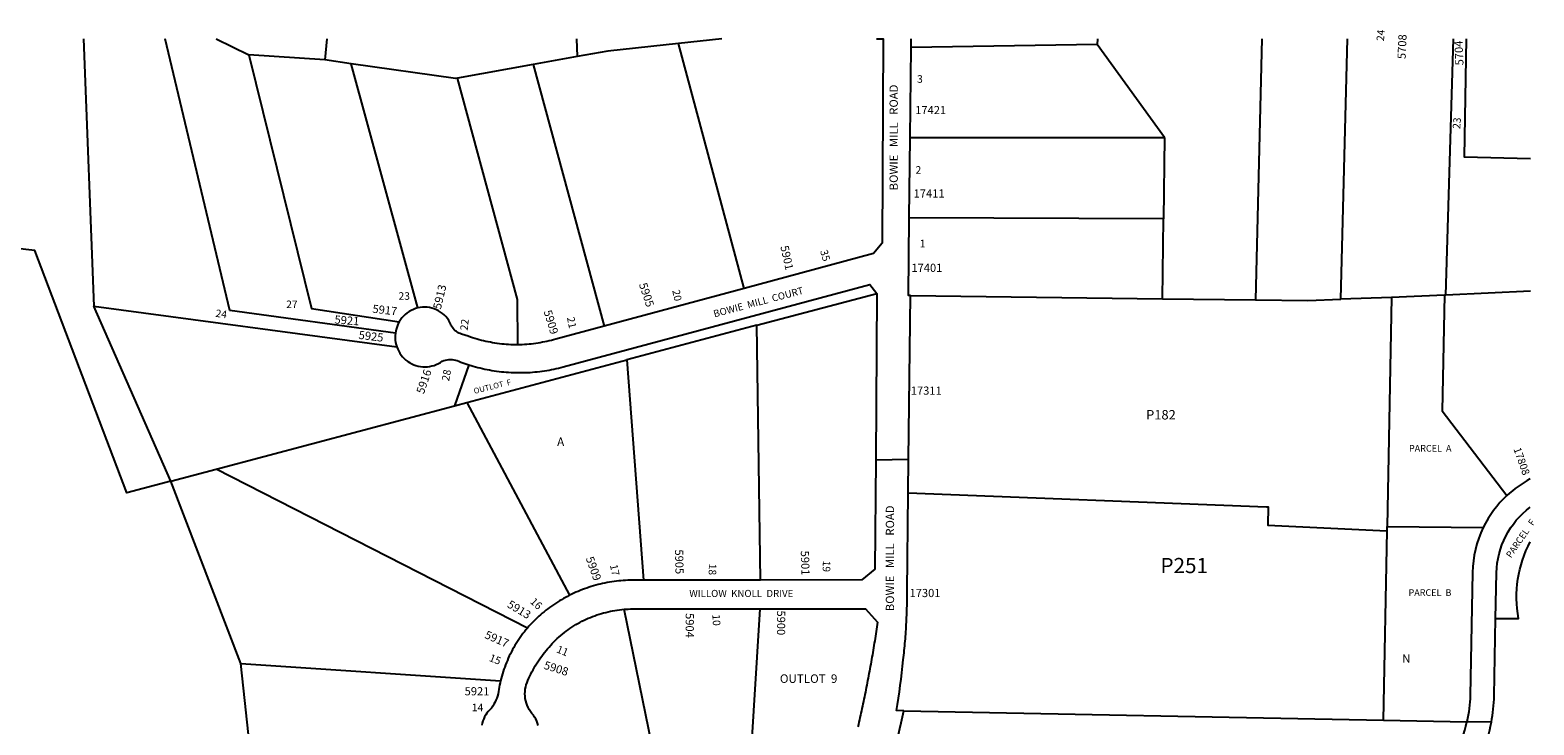
# Model space of a CAD drawing. Units: inches. Extents: x 1273752 to 1279814, y 533443 to 537469.
# Drawn here: x 1276637 to 1279772, y 536020 to 537469 of the extents above; entities that cross this region are included whole.
import ezdxf
from ezdxf.enums import TextEntityAlignment as Align

# ---------------------------------------------------------------- set-up
doc = ezdxf.new("R2010")
doc.units = ezdxf.units.IN
doc.header["$MEASUREMENT"] = 0
for name, color, linetype, true_color in [('Addresses', 7, 'Continuous', 0xc6af0d), ('Lot-Block-Parcel Text', 7, 'Continuous', 0x72af81), ('Parcel Boundaries', 7, 'Continuous', 0x72af81), ('Street Names', 7, 'Continuous', 0x72af81), ('Street ROW', 7, 'Continuous', 0x72af81)]:
    doc.layers.add(name, color=color, linetype=linetype, true_color=true_color)
doc.styles.add('Arial', font='txt')

msp = doc.modelspace()

# ---------------------------------------------------------------- linework, layer by layer
at = {"layer": 'Parcel Boundaries'}
for p, q in [((1276748.1, 537451.1), (1276769.8, 536893.4)), ((1277025.3, 537451.1), (1277092.9, 537417.9)), ((1277255.5, 537451.1), (1277251.8, 537407)), ((1277776.4, 537451), (1277777.4, 537414)), ((1278079.5, 537451), (1277989.1, 537441.3)), ((1278126.1, 536930.6), (1277989.1, 537441.3)), ((1278861.6, 537439.3), (1278473.7, 537433)), ((1278862.6, 537450.9), (1278861.6, 537439.3)), ((1279002.3, 537245.5), (1278861.6, 537439.3)), ((1279205.1, 537450.9), (1279191.8, 536906.8)), ((1279370.2, 536907.9), (1279384.1, 537450.9)), ((1279588.7, 536916.7), (1279604.5, 537450.8)), ((1277251.8, 537407), (1277092.9, 537417.9)), ((1277306.5, 537399.2), (1277251.8, 537407)), ((1277445.6, 536890), (1277306.5, 537399.2)), ((1277686.2, 537397.5), (1277527.9, 537368.9)), ((1277777.4, 537414), (1277686.2, 537397.5)), ((1277686.2, 537397.5), (1277834.1, 536852)), ((1278471.7, 537245.6), (1279002.3, 537245.5)), ((1279002.3, 537245.5), (1279000.2, 537075.5)), ((1279000.2, 537075.5), (1278470, 537077.7)), ((1278998.2, 536909.2), (1279000.2, 537075.5)), ((1279765, 536924.6), (1279588.7, 536916.7)), ((1276930.6, 536528.8), (1276769.8, 536893.4)), ((1276769.8, 536893.4), (1277401.7, 536808.6)), ((1278152.5, 536853.8), (1278402.4, 536920.3)), ((1278472.8, 536915.8), (1278998.2, 536909.2)), ((1278998.2, 536909.2), (1279191.8, 536906.8)), ((1279475.6, 536911.6), (1279370.2, 536907.9)), ((1279475.6, 536911.6), (1279466.4, 536434)), ((1279588.7, 536916.7), (1279585.8, 536916.6)), ((1278152.5, 536853.8), (1277881.1, 536781.6)), ((1278160.1, 536322.6), (1278152.5, 536853.8)), ((1277551.5, 536771.5), (1277521.6, 536686)), ((1277547.3, 536692.9), (1277881.1, 536781.6)), ((1277881.1, 536781.6), (1277916, 536322.4)), ((1277024.8, 536553.9), (1277521.6, 536686)), ((1277521.6, 536686), (1277547.3, 536692.9)), ((1277547.3, 536692.9), (1277762, 536290.7)), ((1276930.6, 536528.8), (1277024.8, 536553.9)), ((1277674.1, 536222.5), (1277024.8, 536553.9)), ((1277076.5, 536148.3), (1276930.6, 536528.8)), ((1279458.5, 536030.6), (1279466.2, 536424.8)), ((1279466.2, 536424.8), (1279466.4, 536434)), ((1279466.4, 536434), (1279666.9, 536432.1)), ((1277990.5, 535702.7), (1277875.6, 536261.5)), ((1278158.5, 536262.6), (1278123.4, 535702.4)), ((1277076.5, 536148.3), (1277617.8, 536112.7)), ((1277114.8, 535790.2), (1277076.5, 536148.3)), ((1278458.7, 536049.9), (1279458.5, 536030.6)), ((1279458.5, 536030.6), (1279632.9, 536027.2))]:
    msp.add_line(p, q, dxfattribs=at)
for points in [[(1277398.9, 536837.6), (1277053.3, 536884.3), (1276918.9, 537451.1)], [(1277989.1, 537441.3), (1277841.4, 537425.6), (1277777.4, 537414)], [(1279631.4, 537450.8), (1279627, 537205), (1279765, 537201.8)], [(1277092.9, 537417.9), (1277223.7, 536888.6), (1277406.7, 536861)], [(1277527.9, 537368.9), (1277523.7, 537368.2), (1277306.5, 537399.2)], [(1277653.8, 536813.1), (1277653.3, 536907.7), (1277527.9, 537368.9)], [(1276930.6, 536528.8), (1276838.7, 536504.4), (1276647.2, 537009.4), (1276387.7, 537038.8)], [(1279191.8, 536906.8), (1279301.3, 536905.4), (1279370.2, 536907.9)], [(1279585.8, 536916.6), (1279475.6, 536911.6), (1279475.6, 536911.6)], [(1279585.8, 536916.6), (1279581.1, 536675.1), (1279716.3, 536499)], [(1278468, 536504.5), (1279215.1, 536475.1), (1279218.1, 536475), (1279217.7, 536437.3), (1279466, 536424.8), (1279466.2, 536424.8)]]:
    msp.add_lwpolyline(points, dxfattribs=at)
msp.add_lwpolyline([(1279692.7, 536242.5), (1279740.6, 536242.5, -0.171627), (1279764.9, 536402.1)], format="xyb", dxfattribs=at)
at = {"layer": 'Street ROW'}
for p, q in [((1278471.7, 537245.6), (1278473.7, 537433)), ((1278473.7, 537433), (1278473.9, 537450.9)), ((1278470, 537077.7), (1278471.7, 537245.6)), ((1278126.1, 536930.6), (1277834.1, 536852)), ((1278402.4, 536920.3), (1278400.1, 536573.2)), ((1278400.1, 536573.2), (1278468.8, 536574.8)), ((1278160.1, 536322.6), (1277916, 536322.4)), ((1279683.8, 536026.2), (1279632.9, 536027.2))]:
    msp.add_line(p, q, dxfattribs=at)
for points in [[(1278401.8, 537451), (1278415.8, 537451), (1278413.9, 537025.2), (1278395.7, 537003.1), (1278126.1, 536930.6)], [(1278472.8, 536915.8), (1278468.3, 536915.8), (1278470, 537077.7)], [(1277551.5, 536771.5), (1277556.3, 536770), (1277561.1, 536768.6), (1277565.9, 536767.2), (1277570.7, 536766), (1277575.5, 536764.7), (1277580.4, 536763.6), (1277585.3, 536762.5), (1277590.2, 536761.5), (1277595.1, 536760.6), (1277600, 536759.8), (1277604.9, 536759), (1277609.8, 536758.3), (1277614.8, 536757.6), (1277619.8, 536757), (1277624.7, 536756.5), (1277629.7, 536756.1), (1277634.7, 536755.7), (1277639.7, 536755.4), (1277644.6, 536755.2), (1277649.6, 536755.1), (1277654.6, 536755), (1277659.6, 536755), (1277664.6, 536755), (1277669.6, 536755.2), (1277674.6, 536755.4), (1277679.6, 536755.6), (1277684.6, 536756), (1277689.5, 536756.4), (1277694.5, 536756.9), (1277699.5, 536757.4), (1277704.4, 536758.1), (1277709.4, 536758.8), (1277714.3, 536759.5), (1277719.2, 536760.4), (1277724.1, 536761.3), (1277729, 536762.3), (1277733.9, 536763.3), (1277738.8, 536764.4), (1277743.6, 536765.6), (1277748.4, 536766.9), (1278387.9, 536938.9), (1278402.4, 536920.3)], [(1278468, 536504.5), (1278468.8, 536574.8), (1278472.8, 536915.8)], [(1277445.6, 536890), (1277440.8, 536888.7), (1277436.1, 536887), (1277431.6, 536884.9), (1277427.2, 536882.4), (1277423.1, 536879.6), (1277419.2, 536876.5), (1277415.6, 536873), (1277412.3, 536869.3), (1277409.3, 536865.3), (1277406.7, 536861)], [(1277653.8, 536813.1), (1277649, 536813.1), (1277644.2, 536813.2), (1277639.4, 536813.3), (1277634.6, 536813.5), (1277629.9, 536813.8), (1277625.1, 536814.2), (1277620.3, 536814.7), (1277615.6, 536815.2), (1277610.8, 536815.8), (1277606.1, 536816.5), (1277601.4, 536817.3), (1277596.7, 536818.2), (1277592, 536819.1), (1277587.3, 536820.1), (1277582.6, 536821.2), (1277578, 536822.3), (1277573.4, 536823.6), (1277568.8, 536824.9), (1277564.2, 536826.3), (1277559.6, 536827.7), (1277555.1, 536829.2), (1277550.6, 536830.9), (1277536.4, 536835.3), (1277533.6, 536836.3), (1277530.9, 536837.6), (1277528.3, 536839), (1277525.8, 536840.7), (1277523.5, 536842.5), (1277521.3, 536844.5), (1277519.3, 536846.7), (1277517.5, 536849.1), (1277515.9, 536851.6), (1277514.5, 536854.2), (1277513.3, 536856.9), (1277512.3, 536859.7), (1277509.8, 536864), (1277507, 536868), (1277503.8, 536871.8), (1277500.4, 536875.3), (1277496.6, 536878.5), (1277492.7, 536881.4), (1277488.5, 536883.9), (1277484.1, 536886.2), (1277479.5, 536888), (1277474.8, 536889.5), (1277470, 536890.6), (1277465.2, 536891.2), (1277460.3, 536891.5), (1277455.4, 536891.4), (1277450.5, 536890.9), (1277445.6, 536890)], [(1277398.9, 536837.6), (1277398.4, 536832.7), (1277398.3, 536827.8), (1277398.5, 536822.9), (1277399.2, 536818.1), (1277400.2, 536813.3), (1277401.7, 536808.6)], [(1277406.7, 536861), (1277404.7, 536857.2), (1277403, 536853.2), (1277401.5, 536849.1), (1277400.4, 536845), (1277399.5, 536841.3), (1277398.9, 536837.6)], [(1277834.1, 536852), (1277732.9, 536824.8), (1277728.3, 536823.5), (1277723.8, 536822.3), (1277719.2, 536821.2), (1277714.6, 536820.1), (1277710, 536819.1), (1277705.3, 536818.2), (1277700.7, 536817.3), (1277696, 536816.6), (1277691.4, 536815.9), (1277686.7, 536815.3), (1277682, 536814.7), (1277677.3, 536814.3), (1277672.6, 536813.9), (1277667.9, 536813.6), (1277663.2, 536813.3), (1277658.5, 536813.2), (1277653.8, 536813.1)], [(1277401.7, 536808.6), (1277403.4, 536804.2), (1277405.5, 536799.8), (1277407.9, 536795.7), (1277410.7, 536791.7), (1277413.7, 536788), (1277417, 536784.5), (1277420.6, 536781.3), (1277424.4, 536778.4), (1277428.4, 536775.8), (1277432.7, 536773.5), (1277437, 536771.5), (1277441.6, 536769.9), (1277446.2, 536768.7), (1277450.9, 536767.8), (1277455.7, 536767.3), (1277460.5, 536767.1), (1277465.3, 536767.3), (1277470.1, 536767.9), (1277474.8, 536768.9), (1277479.4, 536770.2), (1277483.9, 536771.9), (1277488.2, 536773.9), (1277492.4, 536776.3), (1277496.4, 536779), (1277499.7, 536780.2), (1277503, 536781.1), (1277506.4, 536781.8), (1277509.9, 536782.2), (1277513.4, 536782.4), (1277516.8, 536782.2), (1277520.3, 536781.8), (1277523.7, 536781.2), (1277527.1, 536780.2), (1277531.1, 536778.6), (1277535.1, 536777.1), (1277539.2, 536775.6), (1277543.3, 536774.2), (1277547.4, 536772.8), (1277551.5, 536771.5)], [(1278400.1, 536573.2), (1278398.5, 536345.1), (1278371.3, 536322.7), (1278160.1, 536322.6)], [(1277916, 536322.4), (1277893.3, 536322.4), (1277888.5, 536322.3), (1277883.6, 536322.1), (1277878.7, 536321.9), (1277873.9, 536321.6), (1277869, 536321.2), (1277864.2, 536320.7), (1277859.4, 536320.2), (1277854.5, 536319.5), (1277849.7, 536318.8), (1277844.9, 536318), (1277840.1, 536317.2), (1277835.3, 536316.2), (1277830.6, 536315.2), (1277825.8, 536314.1), (1277821.1, 536312.9), (1277816.4, 536311.7), (1277811.7, 536310.3), (1277807.1, 536308.9), (1277802.4, 536307.4), (1277797.8, 536305.9), (1277793.2, 536304.3), (1277788.7, 536302.5), (1277784.1, 536300.8), (1277779.6, 536298.9), (1277775.2, 536297), (1277770.7, 536295), (1277766.3, 536292.9), (1277762, 536290.7)], [(1277762, 536290.7), (1277757.6, 536288.5), (1277753.3, 536286.2), (1277749, 536283.8), (1277744.7, 536281.4), (1277740.5, 536278.9), (1277736.3, 536276.3), (1277732.2, 536273.6), (1277728.1, 536270.9), (1277724.1, 536268.1), (1277720.2, 536265.3), (1277716.3, 536262.4), (1277712.4, 536259.4), (1277708.6, 536256.4), (1277704.9, 536253.3), (1277701.2, 536250.1), (1277697.6, 536246.9), (1277694.1, 536243.6), (1277690.6, 536240.2), (1277687.2, 536236.8), (1277683.8, 536233.3), (1277680.5, 536229.8), (1277677.2, 536226.2), (1277674.1, 536222.5)], [(1277696.3, 536019.3), (1277695, 536023.9), (1277693.4, 536028.4), (1277691.4, 536032.8), (1277689, 536036.9), (1277686.3, 536040.9), (1277683.3, 536044.6), (1277680.4, 536048.5), (1277677.7, 536052.6), (1277675.4, 536056.9), (1277673.4, 536061.3), (1277671.8, 536065.9), (1277670.5, 536070.6), (1277669.5, 536075.4), (1277669, 536080.2), (1277668.7, 536085.1), (1277668.9, 536089.9), (1277669.4, 536094.8), (1277670.3, 536099.6), (1277671.5, 536104.3), (1277673.1, 536108.9), (1277674.9, 536113.4), (1277676.9, 536117.8), (1277679, 536122.2), (1277681.1, 536126.6), (1277683.3, 536130.9), (1277685.6, 536135.2), (1277688, 536139.5), (1277690.4, 536143.7), (1277693, 536147.9), (1277695.6, 536152), (1277698.3, 536156), (1277701, 536160), (1277703.9, 536164), (1277706.8, 536167.9), (1277709.8, 536171.7), (1277712.8, 536175.5), (1277715.9, 536179.3), (1277719.1, 536182.9), (1277722.4, 536186.5), (1277725.7, 536190.1), (1277729.1, 536193.6), (1277732.6, 536197), (1277736.1, 536200.3), (1277739.7, 536203.6), (1277743.4, 536206.9), (1277747.1, 536210), (1277750.9, 536213.1), (1277754.7, 536216.1), (1277758.6, 536219), (1277762.6, 536221.8), (1277766.6, 536224.4), (1277770.7, 536227), (1277774.9, 536229.5), (1277779.1, 536231.9), (1277783.3, 536234.3), (1277787.6, 536236.5), (1277792, 536238.6), (1277796.3, 536240.7), (1277800.8, 536242.7), (1277805.2, 536244.6), (1277809.7, 536246.4), (1277814.3, 536248.1), (1277818.8, 536249.7), (1277823.4, 536251.2), (1277828.1, 536252.6), (1277832.7, 536253.9), (1277837.4, 536255.2), (1277842.1, 536256.3), (1277846.8, 536257.3), (1277851.6, 536258.3), (1277856.4, 536259.1), (1277861.2, 536259.9), (1277866, 536260.5), (1277870.8, 536261.1), (1277875.6, 536261.5)], [(1277875.6, 536261.5), (1277879.9, 536261.8), (1277884.2, 536262.1), (1277888.5, 536262.3), (1277892.8, 536262.3), (1277897.1, 536262.4), (1278158.5, 536262.6)], [(1278158.5, 536262.6), (1278379.1, 536262.7), (1278404.1, 536234.6), (1278403.4, 536229.7), (1278402.6, 536224.9), (1278401.9, 536220), (1278401.1, 536215.1), (1278400.3, 536210.2), (1278399.6, 536205.4), (1278398.8, 536200.5), (1278398, 536195.6), (1278397.2, 536190.7), (1278396.4, 536185.9), (1278395.6, 536181), (1278394.7, 536176.1), (1278393.9, 536171.3), (1278393.1, 536166.4), (1278392.2, 536161.5), (1278391.3, 536156.7), (1278390.5, 536151.8), (1278389.6, 536147), (1278388.7, 536142.1), (1278387.8, 536137.3), (1278386.9, 536132.4), (1278386, 536127.5), (1278385.1, 536122.7), (1278384.2, 536117.8), (1278383.3, 536113), (1278382.3, 536108.1), (1278381.4, 536103.3), (1278380.4, 536098.5), (1278379.5, 536093.6), (1278378.5, 536088.8), (1278377.5, 536083.9), (1278376.6, 536079.1), (1278375.6, 536074.3), (1278374.6, 536069.4), (1278373.6, 536064.6), (1278372.5, 536059.8), (1278371.5, 536054.9), (1278370.5, 536050.1), (1278369.4, 536045.3), (1278368.4, 536040.5), (1278367.3, 536035.6), (1278366.3, 536030.9), (1278365.2, 536026.1), (1278364.1, 536021.3), (1278363, 536016.6)], [(1277674.1, 536222.5), (1277670.9, 536218.7), (1277667.7, 536214.8), (1277664.7, 536210.9), (1277661.7, 536206.9), (1277658.8, 536202.8), (1277656, 536198.7), (1277653.2, 536194.6), (1277650.6, 536190.4), (1277648, 536186.1), (1277645.5, 536181.8), (1277643, 536177.5), (1277640.7, 536173.1), (1277638.4, 536168.6), (1277636.2, 536164.2), (1277634.1, 536159.7), (1277632.1, 536155.1), (1277630.2, 536150.5), (1277628.3, 536145.9), (1277626.6, 536141.2), (1277624.9, 536136.5), (1277623.3, 536131.8), (1277621.8, 536127.1), (1277620.4, 536122.3), (1277619.1, 536117.5), (1277617.8, 536112.7)], [(1277617.8, 536112.7), (1277616.8, 536108.1), (1277615.8, 536103.6), (1277614.9, 536099), (1277614, 536094.4), (1277613.3, 536089.9), (1277612.6, 536085.3), (1277611.5, 536080.7), (1277610.1, 536076.2), (1277608.4, 536071.8), (1277606.3, 536067.5), (1277604, 536063.4), (1277601.5, 536059.4), (1277598.7, 536055.6), (1277595.6, 536052), (1277592.4, 536048.6), (1277589.6, 536045), (1277587, 536041.2), (1277584.7, 536037.1), (1277582.7, 536033), (1277581, 536028.7), (1277579.6, 536024.2), (1277578.6, 536019.7)]]:
    msp.add_lwpolyline(points, dxfattribs=at)
for points in [[(1278458.7, 536049.9), (1278443.3, 536050.2, 0.01931), (1278457.5, 536155.9), (1278458.1, 536160.8), (1278458.7, 536165.7), (1278459.2, 536170.6), (1278459.7, 536175.5), (1278460.2, 536180.4), (1278460.7, 536185.3), (1278461.1, 536190.2), (1278461.5, 536195.2), (1278461.9, 536200.1), (1278462.3, 536205), (1278462.7, 536209.9), (1278463, 536214.8), (1278463.3, 536219.8), (1278463.6, 536224.7), (1278463.9, 536229.6), (1278464.2, 536234.5), (1278464.4, 536239.5), (1278464.6, 536244.4), (1278464.8, 536249.3), (1278465, 536254.3), (1278465.1, 536259.2), (1278465.3, 536264.1), (1278465.4, 536269.1), (1278465.4, 536274), (1278465.5, 536278.9), (1278465.6, 536283.9), (1278465.6, 536288.8), (1278465.6, 536293.7), (1278465.6, 536298.7), (1278468, 536504.5)], [(1279692.7, 536242.5), (1279694.5, 536337.6, -0.231751), (1279764.9, 536474.5)], [(1279666.9, 536432.1, 0.108144), (1279644.5, 536338.5), (1279639.6, 536082.1, -0.042587), (1279632.9, 536027.2)], [(1279664.7, 535962.5, 0.051298), (1279683.8, 536026.2, 0.042525), (1279689.5, 536081.1), (1279692.7, 536242.5)], [(1278284.2, 535555.8), (1278401.3, 535855.8, 0.042322), (1278458.7, 536049.9)]]:
    msp.add_lwpolyline(points, format="xyb", dxfattribs=at)
for centre, radius, start, end in [((1279869.5, 536334.2), 225, 117.6903, 132.9092), ((1279869.5, 536334.2), 225, 132.911, 154.197), ((1279364.6, 536087.4), 275, 331.8614, 347.3537)]:
    msp.add_arc(centre, radius, start, end, dxfattribs=at)

# ---------------------------------------------------------------- texts
at = {"layer": 'Addresses', "color": 18, "true_color": 0x000000, "style": 'Arial'}
msp.add_text('5708', height=17.04, rotation=87.6495, dxfattribs=at).set_placement((1279506, 537434.3), align=Align.CENTER)
for s, height, rotation, p in [('5704', 17.04, 92.3375, (1279625.7, 537396)), ('5901', 17.04, -77.5617, (1278201.3, 537018)), ('5913', 17.04, 76.7015, (1277493.4, 536886)), ('5905', 17.04, -71.7259, (1277906.3, 536939.1)), ('5917', 17.04, -6.4982, (1277350.1, 536880)), ('5921', 17.04, -4.4887, (1277271.2, 536857.5)), ('5909', 17.04, -73.1923, (1277707.6, 536882.6)), ('5925', 17.04, -6.9962, (1277321.3, 536825.6)), ('5916', 17.04, 71.0764, (1277457.8, 536709.3)), ('17808', 15.78, -70.4607, (1279729.6, 536595.8)), ('5909', 17.04, -70.4826, (1277795.3, 536368)), ('5905', 17.04, -88.7989, (1277981.6, 536386.2)), ('5901', 17.04, -88.1423, (1278243.8, 536383.5)), ('5913', 17.04, -31.1593, (1277630.3, 536267.1)), ('5904', 17.04, -90, (1278003.9, 536253.6)), ('5900', 17.04, -90, (1278194.3, 536259.1)), ('5917', 17.04, -23.7028, (1277583.2, 536202.2)), ('5908', 17.04, -17.4749, (1277706.8, 536137.9))]:
    msp.add_text(s, height=height, rotation=rotation, dxfattribs=at).set_placement(p)
for s, p in [('17421', (1278482.5, 537294)), ('17411', (1278479.2, 537120.1)), ('17401', (1278474.5, 536965)), ('17311', (1278473.2, 536709)), ('17301', (1278470.7, 536287)), ('5921', (1277543, 536082.1))]:
    msp.add_text(s, height=17.04, dxfattribs=at).set_placement(p)
at = {"layer": 'Lot-Block-Parcel Text', "color": 14, "true_color": 0xa80000, "style": 'Arial'}
for s, height, rotation, p in [('24', 15.78, 85.5098, (1279459.8, 537445.7)), ('23', 15.78, 85.344, (1279618.6, 537262.6)), ('35', 15.78, -73.9304, (1278284, 537008.6)), ('20', 15.78, -77.8805, (1277975.7, 536926.2)), ('24', 15.78, -8.6057, (1277022.7, 536871.6)), ('22', 15.78, 84.0525, (1277549.3, 536842.3)), ('21', 15.78, -78.3514, (1277756.2, 536869.5)), ('28', 15.78, 79.053, (1277510.5, 536736.4)), ('OUTLOT  F', 11.83, 14.1258, (1277563.5, 536710.6)), ('PARCEL   F', 13.81, 55.6934, (1279724.6, 536367.4)), ('19', 15.78, -91.4346, (1278290, 536363.3)), ('17', 15.78, -77.8571, (1277845.9, 536353.5)), ('18', 15.78, -92.1191, (1278052.5, 536356.9)), ('16', 15.78, -42.7268, (1277678.4, 536275.8)), ('10', 15.78, -86.5372, (1278059.4, 536250.6)), ('11', 15.78, -21.9946, (1277733.2, 536172.2)), ('15', 15.78, -21.8967, (1277592.7, 536154.3))]:
    msp.add_text(s, height=height, rotation=rotation, dxfattribs=at).set_placement(p)
for s, height, p in [('3', 15.8, (1278486.3, 537359.4)), ('2', 15.8, (1278483.2, 537169.7)), ('1', 15.8, (1278491.7, 537016.3)), ('27', 15.78, (1277170.9, 536889.6)), ('23', 15.78, (1277405.1, 536906.9)), ('P182', 19.72, (1278963.9, 536657.3)), ('A', 17.8, (1277735.9, 536602)), ('PARCEL  A', 13.81, (1279512, 536590.3)), ('P251', 31.56, (1278993.9, 536337)), ('PARCEL  B', 13.81, (1279511, 536289.5)), ('N', 17.8, (1279497.6, 536150)), ('OUTLOT  9', 17.75, (1278200.3, 536108.1)), ('14', 15.78, (1277558, 536048.9))]:
    msp.add_text(s, height=height, dxfattribs=at).set_placement(p)
at = {"layer": 'Street Names', "color": 18, "true_color": 0x000000, "style": 'Arial'}
for s, height, rotation, p in [('BOWIE   MILL   ROAD', 17.257, 90, (1278446.2, 537135.1)), ('BOWIE  MILL  COURT', 14.792, 14.9218, (1278063.9, 536870.1)), ('BOWIE   MILL   ROAD', 17.257, 90, (1278438.4, 536257.5))]:
    msp.add_text(s, height=height, rotation=rotation, dxfattribs=at).set_placement(p)
msp.add_text('WILLOW  KNOLL  DRIVE', height=14.792, dxfattribs=at).set_placement((1278011.4, 536287.2))

doc.saveas('drawing.dxf')
